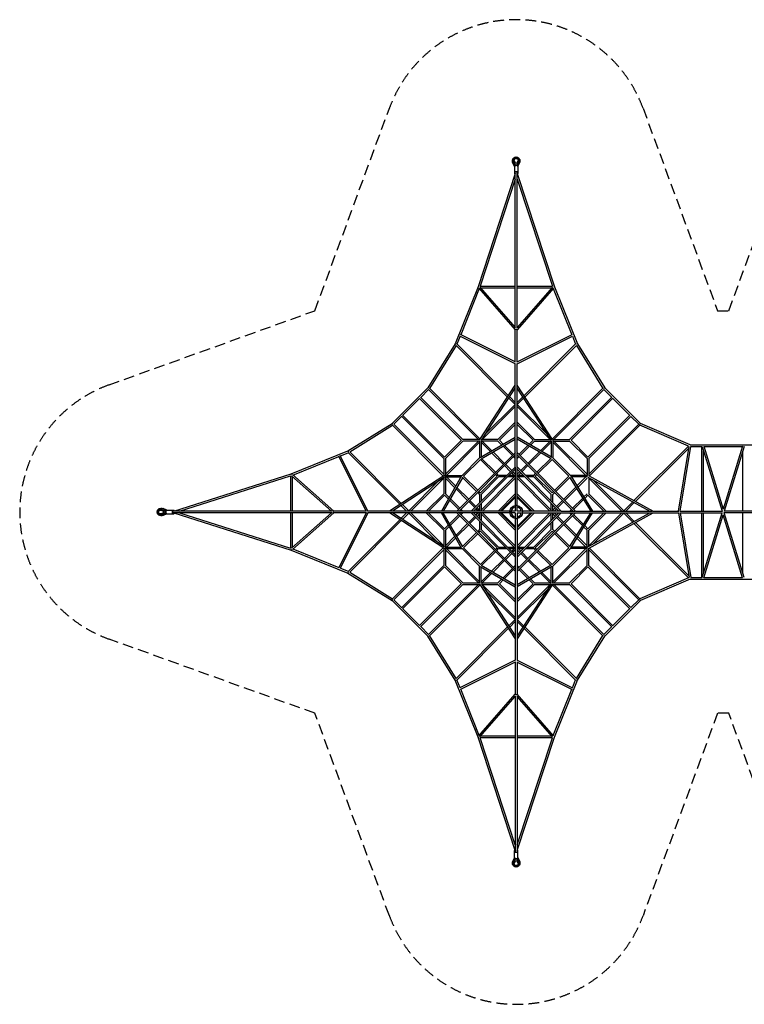
# Model space of a CAD drawing. Units: millimetres. Extents: x -8328 to 8328, y -5828 to 5828.
# Drawn here: x -8328 to 251, y -5828 to 5828 of the extents above; entities that cross this region are included whole.
import ezdxf

# ---------------------------------------------------------------- set-up
doc = ezdxf.new("R2010")
doc.units = ezdxf.units.MM
doc.header["$LTSCALE"] = 20
doc.linetypes.add('HIDDEN', pattern=[9.525, 6.35, -3.175])
doc.layers.add('2d', color=230, linetype='Continuous')
doc.layers.add('AS-Safetyzone', color=5, linetype='HIDDEN')

msp = doc.modelspace()

# ---------------------------------------------------------------- linework, layer by layer
at = {"layer": '2d'}
for p, q in [((-2467, 4097), (-2490, 4146)), ((-2470, 4091), (-2490, 4133)), ((-2484, 4167), (-2484, 4167)), ((-2481, 4155), (-2481, 4155)), ((-2458, 4105), (-2481, 4155)), ((-2454, 4126), (-2471, 4159)), ((-2470, 4092), (-2470, 4020)), ((-2442, 4105), (-2458, 4105)), ((-2458, 4105), (-2458, 4105)), ((-2446, 4126), (-2454, 4126)), ((-2450, 4101), (-2450, 4104)), ((-2429, 4159), (-2446, 4126)), ((-2419, 4155), (-2442, 4105)), ((-2442, 4105), (-2442, 4105)), ((-2433, 4097), (-2410, 4146)), ((-2430, 4091), (-2410, 4133)), ((-2430, 4092), (-2430, 4020)), ((-2419, 4155), (-2419, 4155)), ((-2416, 4167), (-2416, 4167)), ((-2461, 4007), (-2902, 2666)), ((-2470, 4079), (-2470, 4007)), ((-2461, 2180), (-2461, 4020)), ((-2440, 2180), (-2440, 4020)), ((-2439, 4007), (-1998, 2666)), ((-2430, 4020), (-2430, 4007)), ((-2461, 3941), (-2878, 2672)), ((-2440, 3941), (-2022, 2672)), ((-2902, 2666), (-3174, 1992)), ((-2888, 2644), (-3107, 2099)), ((-2892, 2648), (-2461, 2158)), ((-2879, 2672), (-2461, 2672)), ((-2879, 2662), (-2461, 2186)), ((-2871, 2653), (-2461, 2653)), ((-2008, 2648), (-2440, 2158)), ((-2440, 2672), (-2021, 2672)), ((-2021, 2662), (-2440, 2186)), ((-2440, 2653), (-2029, 2653)), ((-2012, 2644), (-1793, 2099)), ((-1998, 2666), (-1726, 1992)), ((-2461, 1776), (-3111, 2101)), ((-2461, 1773), (-2461, 2160)), ((-2440, 1773), (-2440, 2160)), ((-2440, 1776), (-1789, 2101)), ((-3174, 1992), (-3498, 1470)), ((-3153, 1989), (-2541, 1377)), ((-3115, 2082), (-3152, 1988)), ((-2461, 1755), (-3117, 2083)), ((-2440, 1755), (-1783, 2083)), ((-1747, 1989), (-2359, 1377)), ((-1785, 2082), (-1748, 1988)), ((-1726, 1992), (-1402, 1470)), ((-3162, 1971), (-3477, 1464)), ((-3162, 1971), (-2552, 1361)), ((-1738, 1971), (-2348, 1361)), ((-1738, 1971), (-1423, 1464)), ((-2461, 1501), (-2461, 1759)), ((-2440, 1501), (-2440, 1759)), ((-3920, 1048), (-3498, 1470)), ((-3920, 1048), (-3498, 1470)), ((-3581, 1357), (-3489, 1450)), ((-3489, 1463), (-3494, 1468)), ((-3489, 1450), (-2897, 858)), ((-3477, 1465), (-2876, 864)), ((-2880, 857), (-2461, 1501)), ((-2862, 849), (-2461, 1466)), ((-2461, 885), (-2461, 1495)), ((-2020, 857), (-2440, 1501)), ((-2440, 885), (-2440, 1495)), ((-2038, 849), (-2440, 1466)), ((-1423, 1465), (-2024, 864)), ((-1411, 1450), (-2003, 858)), ((-1320, 1359), (-1411, 1450)), ((-980, 1048), (-1402, 1470)), ((-3794, 1145), (-3595, 1344)), ((-3100, 849), (-3596, 1345)), ((-3082, 858), (-3583, 1359)), ((-2538, 1347), (-2463, 1273)), ((-2527, 1364), (-2461, 1297)), ((-2373, 1364), (-2440, 1297)), ((-2362, 1347), (-2437, 1273)), ((-1818, 858), (-1318, 1361)), ((-1800, 849), (-1306, 1346)), ((-1105, 1143), (-1307, 1345)), ((-2461, 1249), (-2851, 858)), ((-2463, 1273), (-2817, 920)), ((-2049, 858), (-2440, 1249)), ((-2083, 920), (-2437, 1274)), ((-3900, 1039), (-3807, 1131)), ((-3308, 632), (-3809, 1133)), ((-3299, 650), (-3795, 1146)), ((-2461, 1064), (-2666, 858)), ((-2234, 858), (-2440, 1064)), ((-1601, 650), (-1103, 1145)), ((-1592, 632), (-1091, 1130)), ((-1000, 1039), (-1091, 1130)), ((-4442, 724), (-3920, 1048)), ((-4421, 712), (-3914, 1027)), ((-3913, 1039), (-3918, 1044)), ((-3915, 1027), (-3314, 426)), ((-3900, 1039), (-3308, 447)), ((-2461, 1037), (-2649, 849)), ((-2461, 1037), (-2649, 849)), ((-2251, 849), (-2440, 1037)), ((-1000, 1039), (-1592, 447)), ((-985, 1027), (-1586, 426)), ((-410, 781), (-985, 1027)), ((-390, 795), (-980, 1048)), ((-3098, 850), (-3300, 648)), ((-3082, 839), (-3289, 632)), ((-3289, 447), (-2897, 839)), ((-3276, 434), (-2884, 826)), ((-2879, 858), (-3084, 858)), ((-2884, 839), (-3083, 839)), ((-2884, 845), (-2884, 640)), ((-2877, 646), (-2461, 885)), ((-2865, 845), (-2865, 653)), ((-2665, 839), (-2865, 839)), ((-2755, 716), (-2865, 826)), ((-2755, 716), (-2865, 826)), ((-2864, 631), (-2461, 863)), ((-2665, 858), (-2857, 858)), ((-2738, 726), (-2851, 839)), ((-2620, 793), (-2666, 839)), ((-2603, 803), (-2649, 849)), ((-2461, 703), (-2461, 879)), ((-2440, 703), (-2440, 879)), ((-2023, 646), (-2440, 885)), ((-2036, 631), (-2440, 863)), ((-2297, 803), (-2251, 849)), ((-2280, 793), (-2234, 839)), ((-2235, 858), (-2043, 858)), ((-2235, 839), (-2035, 839)), ((-2162, 726), (-2049, 839)), ((-2145, 716), (-2035, 826)), ((-2035, 845), (-2035, 653)), ((-2021, 858), (-1816, 858)), ((-2016, 845), (-2016, 640)), ((-2016, 839), (-1817, 839)), ((-1624, 434), (-2016, 826)), ((-1611, 447), (-2003, 839)), ((-1818, 839), (-1611, 632)), ((-1801, 850), (-1600, 649)), ((-1801, 850), (-1600, 649)), ((-5116, 452), (-4442, 724)), ((-4532, 665), (-4438, 702)), ((-4439, 703), (-3827, 91)), ((-4421, 712), (-3811, 102)), ((-2460, 703), (-3153, 10)), ((-2601, 562), (-2741, 702)), ((-2588, 576), (-2724, 712)), ((-2495, 668), (-2606, 779)), ((-2482, 682), (-2589, 789)), ((-1747, 10), (-2440, 703)), ((-2418, 682), (-2311, 789)), ((-2405, 668), (-2294, 779)), ((-2312, 576), (-2176, 712)), ((-2299, 562), (-2159, 702)), ((-409, 781), (-1056, 135)), ((-406, 757), (-1038, 125)), ((-528, 10), (-403, 775)), ((-509, 10), (-384, 777)), ((-390, 795), (390, 795)), ((-384, 774), (-252, 774)), ((-252, 10), (-252, 774)), ((-249, 775), (-13, 10)), ((-233, 10), (-233, 722)), ((-230, 779), (0, 32)), ((-229, 774), (229, 774)), ((230, 779), (0, 32)), ((249, 775), (13, 10)), ((233, 10), (233, 722)), ((-5094, 438), (-4549, 657)), ((-4226, 10), (-4551, 661)), ((-4205, 10), (-4533, 667)), ((-3308, 634), (-3308, 429)), ((-3289, 633), (-3289, 434)), ((-2461, 676), (-3126, 10)), ((-2883, 641), (-3091, 433)), ((-2874, 623), (-3073, 424)), ((-2707, 456), (-2874, 623)), ((-2694, 470), (-2859, 634)), ((-2461, 633), (-2482, 655)), ((-2461, 660), (-2468, 668)), ((-2461, 533), (-2461, 695)), ((-2440, 533), (-2440, 695)), ((-1774, 10), (-2440, 676)), ((-2440, 660), (-2432, 668)), ((-2440, 633), (-2418, 655)), ((-2206, 470), (-2041, 634)), ((-2193, 456), (-2026, 623)), ((-2026, 623), (-1827, 424)), ((-2017, 641), (-1809, 433)), ((-1611, 633), (-1611, 434)), ((-1592, 634), (-1592, 430)), ((-2983, 10), (-2460, 533)), ((-2956, 10), (-2461, 506)), ((-2516, 477), (-2588, 549)), ((-2516, 477), (-2588, 549)), ((-2503, 491), (-2574, 562)), ((-2461, 448), (-2489, 477)), ((-2461, 525), (-2461, 10)), ((-2440, 533), (-1917, 10)), ((-2440, 533), (-1917, 10)), ((-2440, 10), (-2440, 525)), ((-2440, 506), (-1944, 10)), ((-2440, 448), (-2411, 477)), ((-2397, 491), (-2326, 562)), ((-2384, 477), (-2312, 549)), ((-6504, 11), (-5116, 452)), ((-6436, 10), (-5122, 428)), ((-5122, 429), (-5122, 10)), ((-5112, 429), (-4636, 10)), ((-5103, 421), (-5103, 10)), ((-5098, 442), (-4608, 10)), ((-3307, 430), (-3951, 10)), ((-3299, 412), (-3916, 10)), ((-3370, 367), (-3723, 13)), ((-3308, 401), (-3699, 10)), ((-3096, 427), (-3335, 10)), ((-3081, 414), (-3313, 10)), ((-3308, 407), (-3308, 215)), ((-3295, 434), (-3090, 434)), ((-3295, 415), (-3103, 415)), ((-3289, 415), (-3289, 215)), ((-3176, 288), (-3289, 401)), ((-3166, 305), (-3276, 415)), ((-3084, 409), (-2920, 244)), ((-3073, 424), (-2906, 257)), ((-3073, 424), (-2906, 257)), ((-2676, 424), (-2874, 226)), ((-2473, 415), (-2865, 23)), ((-2658, 415), (-2865, 208)), ((-2461, 400), (-2850, 10)), ((-2676, 424), (-2694, 443)), ((-2658, 434), (-2680, 456)), ((-2560, 434), (-2659, 434)), ((-2579, 415), (-2659, 415)), ((-2461, 415), (-2552, 415)), ((-2461, 434), (-2533, 434)), ((-2473, 434), (-2503, 464)), ((-2367, 434), (-2440, 434)), ((-2348, 415), (-2440, 415)), ((-2050, 10), (-2440, 400)), ((-2427, 434), (-2397, 464)), ((-2035, 23), (-2427, 415)), ((-2241, 434), (-2340, 434)), ((-2241, 415), (-2321, 415)), ((-2242, 434), (-2220, 456)), ((-2035, 208), (-2242, 415)), ((-2224, 424), (-2206, 443)), ((-2026, 226), (-2224, 424)), ((-1827, 424), (-1994, 257)), ((-1815, 409), (-1980, 244)), ((-1818, 414), (-1568, 10)), ((-1605, 434), (-1810, 434)), ((-1804, 427), (-1545, 10)), ((-1605, 415), (-1797, 415)), ((-1624, 415), (-1731, 309)), ((-1611, 401), (-1720, 292)), ((-1601, 413), (-869, 10)), ((-1594, 431), (-829, 10)), ((-1592, 408), (-1592, 215)), ((-1201, 10), (-1592, 401)), ((-1177, 13), (-1548, 384)), ((-3026, 138), (-3162, 274)), ((-3012, 151), (-3152, 291)), ((-2893, 244), (-2874, 226)), ((-2007, 244), (-2026, 226)), ((-1744, 295), (-1888, 151)), ((-1734, 278), (-1874, 138)), ((-3308, 216), (-3514, 10)), ((-3299, 199), (-3487, 10)), ((-3299, 199), (-3487, 10)), ((-3299, 199), (-3253, 153)), ((-3289, 216), (-3243, 170)), ((-3239, 139), (-3132, 32)), ((-3229, 156), (-3118, 45)), ((-2941, 53), (-3012, 124)), ((-2941, 53), (-3012, 124)), ((-2927, 66), (-2999, 138)), ((-2906, 230), (-2884, 208)), ((-2884, 209), (-2884, 110)), ((-2865, 209), (-2865, 129)), ((-2461, 215), (-2665, 10)), ((-2461, 188), (-2638, 10)), ((-2623, 10), (-2461, 173)), ((-2235, 10), (-2440, 215)), ((-2262, 10), (-2440, 188)), ((-2440, 173), (-2277, 10)), ((-2035, 129), (-2035, 209)), ((-1994, 230), (-2016, 208)), ((-2016, 110), (-2016, 209)), ((-1901, 138), (-1973, 66)), ((-1888, 124), (-1959, 53)), ((-1663, 164), (-1782, 45)), ((-1653, 147), (-1768, 32)), ((-1611, 216), (-1649, 178)), ((-1601, 199), (-1639, 161)), ((-1601, 199), (-1639, 161)), ((-1413, 10), (-1601, 199)), ((-1386, 10), (-1592, 216)), ((-1070, 121), (-1177, 13)), ((-6664, 34), (-6664, 34)), ((-6655, 21), (-6623, 4)), ((-6652, 31), (-6652, 31)), ((-6652, 31), (-6602, 8)), ((-6593, 17), (-6643, 40)), ((-6587, 20), (-6630, 40)), ((-6623, 4), (-6623, -4)), ((-6601, 8), (-6602, 8)), ((-6602, 8), (-6602, -8)), ((-6597, 0), (-6601, 0)), ((-6589, 20), (-6516, 20)), ((-6516, 20), (-6503, 20)), ((-4630, 10), (-6516, 10)), ((-4223, 10), (-4610, 10)), ((-3951, 10), (-4209, 10)), ((-3335, 10), (-3945, 10)), ((-3814, 77), (-3747, 10)), ((-3797, 88), (-3723, 13)), ((-3797, 88), (-3723, 13)), ((-3153, 10), (-3329, 10)), ((-2983, 10), (-3145, 10)), ((-3118, 18), (-3110, 10)), ((-3105, 32), (-3083, 10)), ((-2461, 10), (-2975, 10)), ((-2898, 10), (-2927, 39)), ((-2884, 23), (-2914, 53)), ((-2884, 83), (-2884, 10)), ((-2865, 102), (-2865, 10)), ((-1925, 10), (-2440, 10)), ((-2035, 10), (-2035, 102)), ((-2016, 10), (-2016, 83)), ((-1986, 53), (-2016, 23)), ((-1973, 39), (-2002, 10)), ((-1917, 10), (-1755, 10)), ((-1795, 32), (-1817, 10)), ((-1782, 18), (-1790, 10)), ((-1747, 10), (-1551, 10)), ((-1546, 10), (-835, 10)), ((-1052, 111), (-1153, 10)), ((-830, 10), (-524, 10)), ((-513, 10), (-7, 10)), ((513, 10), (7, 10)), ((-6664, -34), (-6664, -34)), ((-6623, -4), (-6655, -21)), ((-6602, -8), (-6652, -31)), ((-6652, -31), (-6652, -31)), ((-6593, -17), (-6643, -40)), ((-6587, -20), (-6630, -40)), ((-6601, -8), (-6602, -8)), ((-6589, -20), (-6516, -20)), ((-6576, -20), (-6503, -20)), ((-4630, -11), (-6516, -11)), ((-6504, -11), (-5116, -452)), ((-6436, -11), (-5122, -428)), ((-5122, -11), (-5122, -429)), ((-5112, -429), (-4636, -11)), ((-5103, -11), (-5103, -421)), ((-5098, -442), (-4608, -11)), ((-4223, -11), (-4610, -11)), ((-4226, -11), (-4551, -661)), ((-4205, -11), (-4533, -667)), ((-4439, -703), (-3827, -91)), ((-4421, -712), (-3811, -102)), ((-3951, -11), (-4209, -11)), ((-3307, -430), (-3951, -11)), ((-3335, -11), (-3945, -11)), ((-3299, -412), (-3916, -11)), ((-3814, -77), (-3747, -11)), ((-3797, -88), (-3723, -13)), ((-3723, -13), (-3370, -367)), ((-3699, -11), (-3308, -401)), ((-3514, -11), (-3308, -216)), ((-3487, -11), (-3299, -199)), ((-3096, -427), (-3335, -11)), ((-3153, -11), (-3329, -11)), ((-3081, -414), (-3313, -11)), ((-3132, -32), (-3239, -139)), ((-3118, -45), (-3229, -156)), ((-3153, -10), (-2460, -703)), ((-2983, -11), (-3145, -11)), ((-3126, -11), (-2461, -676)), ((-3110, -11), (-3118, -18)), ((-3083, -11), (-3105, -32)), ((-3083, -11), (-3105, -32)), ((-2941, -53), (-3012, -124)), ((-2927, -66), (-2999, -138)), ((-2460, -533), (-2983, -10)), ((-2461, -11), (-2975, -11)), ((-2461, -506), (-2956, -11)), ((-2898, -11), (-2927, -39)), ((-2884, -23), (-2914, -53)), ((-2884, -23), (-2914, -53)), ((-2884, -11), (-2884, -83)), ((-2884, -110), (-2884, -209)), ((-2865, -11), (-2865, -102)), ((-2865, -23), (-2473, -415)), ((-2850, -11), (-2461, -400)), ((-2850, -11), (-2461, -400)), ((-2665, -11), (-2461, -215)), ((-2638, -11), (-2461, -188)), ((-2461, -173), (-2623, -11)), ((-2461, -11), (-2461, -525)), ((-2440, -703), (-1747, -10)), ((-1917, -10), (-2440, -533)), ((-2440, -676), (-1774, -11)), ((-1944, -11), (-2440, -506)), ((-2440, -400), (-2050, -11)), ((-2440, -188), (-2262, -11)), ((-2440, -215), (-2235, -11)), ((-2440, -11), (-1925, -11)), ((-2440, -11), (-2440, -525)), ((-2277, -11), (-2440, -173)), ((-2427, -415), (-2035, -23)), ((-2035, -102), (-2035, -11)), ((-2016, -83), (-2016, -11)), ((-2016, -23), (-1986, -53)), ((-2016, -209), (-2016, -110)), ((-2002, -11), (-1973, -39)), ((-1973, -66), (-1901, -138)), ((-1959, -53), (-1888, -124)), ((-1917, -11), (-1755, -11)), ((-1818, -414), (-1568, -11)), ((-1795, -32), (-1817, -11)), ((-1804, -427), (-1545, -11)), ((-1782, -18), (-1790, -11)), ((-1663, -164), (-1782, -45)), ((-1653, -147), (-1768, -32)), ((-1747, -11), (-1551, -11)), ((-1601, -413), (-869, -11)), ((-1601, -199), (-1413, -11)), ((-1594, -431), (-829, -11)), ((-1592, -401), (-1201, -11)), ((-1592, -216), (-1386, -11)), ((-1548, -384), (-1177, -13)), ((-1546, -11), (-835, -11)), ((-1070, -121), (-1177, -13)), ((-1052, -111), (-1153, -11)), ((-830, -11), (-524, -11)), ((-528, -11), (-403, -775)), ((-513, -11), (-7, -11)), ((-509, -11), (-384, -777)), ((-252, -774), (-252, -11)), ((-249, -775), (-13, -11)), ((-233, -722), (-233, -11)), ((-230, -779), (0, -32)), ((230, -779), (0, -32)), ((513, -11), (7, -11)), ((249, -775), (13, -11)), ((233, -722), (233, -11)), ((-3308, -215), (-3308, -407)), ((-3253, -153), (-3299, -199)), ((-3243, -170), (-3289, -216)), ((-3289, -215), (-3289, -415)), ((-3026, -138), (-3162, -274)), ((-3012, -151), (-3152, -291)), ((-2884, -208), (-2906, -230)), ((-2874, -226), (-2893, -244)), ((-2874, -226), (-2676, -424)), ((-2865, -129), (-2865, -209)), ((-2865, -208), (-2658, -415)), ((-2242, -415), (-2035, -208)), ((-2224, -424), (-2026, -226)), ((-2035, -209), (-2035, -129)), ((-2007, -244), (-2026, -226)), ((-1994, -230), (-2016, -208)), ((-1888, -151), (-1744, -295)), ((-1874, -138), (-1734, -278)), ((-1611, -216), (-1649, -178)), ((-1611, -216), (-1649, -178)), ((-1601, -199), (-1639, -161)), ((-1611, -415), (-1611, -215)), ((-1592, -408), (-1592, -215)), ((-409, -781), (-1056, -135)), ((-406, -757), (-1038, -125)), ((-3176, -288), (-3289, -401)), ((-3166, -305), (-3276, -415)), ((-2920, -244), (-3084, -409)), ((-2906, -257), (-3073, -424)), ((-1827, -424), (-1994, -257)), ((-1815, -409), (-1980, -244)), ((-1731, -309), (-1624, -415)), ((-1720, -292), (-1611, -401)), ((-5116, -452), (-4442, -724)), ((-5094, -438), (-4549, -657)), ((-3915, -1027), (-3314, -426)), ((-3900, -1039), (-3308, -447)), ((-3308, -429), (-3308, -634)), ((-3295, -415), (-3103, -415)), ((-3295, -434), (-3090, -434)), ((-3289, -434), (-3289, -633)), ((-2897, -839), (-3289, -447)), ((-2884, -826), (-3276, -434)), ((-3091, -433), (-2883, -641)), ((-3073, -424), (-2874, -623)), ((-2874, -623), (-2707, -456)), ((-2694, -443), (-2676, -424)), ((-2680, -456), (-2658, -434)), ((-2659, -415), (-2579, -415)), ((-2659, -434), (-2560, -434)), ((-2552, -415), (-2461, -415)), ((-2533, -434), (-2461, -434)), ((-2473, -434), (-2503, -464)), ((-2461, -448), (-2489, -477)), ((-2461, -448), (-2489, -477)), ((-2440, -415), (-2348, -415)), ((-2440, -434), (-2367, -434)), ((-2440, -448), (-2411, -477)), ((-2427, -434), (-2397, -464)), ((-2427, -434), (-2397, -464)), ((-2340, -434), (-2241, -434)), ((-2321, -415), (-2241, -415)), ((-2242, -434), (-2220, -456)), ((-2224, -424), (-2206, -443)), ((-2193, -456), (-2026, -623)), ((-2026, -623), (-1827, -424)), ((-2017, -641), (-1809, -433)), ((-1624, -434), (-2016, -826)), ((-1611, -447), (-2003, -839)), ((-1605, -434), (-1810, -434)), ((-1605, -415), (-1797, -415)), ((-1611, -633), (-1611, -434)), ((-1592, -634), (-1592, -430)), ((-1000, -1039), (-1592, -447)), ((-985, -1027), (-1586, -426)), ((-2859, -634), (-2694, -470)), ((-2601, -562), (-2741, -702)), ((-2588, -576), (-2724, -712)), ((-2516, -477), (-2588, -549)), ((-2503, -491), (-2574, -562)), ((-2461, -533), (-2461, -695)), ((-2440, -533), (-2440, -695)), ((-2397, -491), (-2326, -562)), ((-2384, -477), (-2312, -549)), ((-2312, -576), (-2176, -712)), ((-2299, -562), (-2159, -702)), ((-2206, -470), (-2041, -634)), ((-4532, -665), (-4438, -702)), ((-3308, -632), (-3809, -1133)), ((-3299, -650), (-3795, -1146)), ((-3300, -648), (-3098, -850)), ((-3289, -632), (-3082, -839)), ((-2884, -845), (-2884, -640)), ((-2877, -646), (-2461, -885)), ((-2865, -845), (-2865, -653)), ((-2864, -631), (-2461, -863)), ((-2606, -779), (-2495, -668)), ((-2606, -779), (-2495, -668)), ((-2589, -789), (-2482, -682)), ((-2482, -655), (-2461, -633)), ((-2468, -668), (-2461, -660)), ((-2036, -631), (-2440, -863)), ((-2440, -633), (-2418, -655)), ((-2023, -646), (-2440, -885)), ((-2440, -660), (-2432, -668)), ((-2418, -682), (-2311, -789)), ((-2405, -668), (-2294, -779)), ((-2035, -845), (-2035, -653)), ((-2016, -845), (-2016, -640)), ((-1818, -839), (-1611, -632)), ((-1801, -850), (-1600, -649)), ((-1601, -650), (-1103, -1145)), ((-1592, -632), (-1091, -1130)), ((-4442, -724), (-3920, -1048)), ((-4421, -712), (-3914, -1027)), ((-2755, -716), (-2865, -826)), ((-2738, -726), (-2851, -839)), ((-2738, -726), (-2851, -839)), ((-2666, -839), (-2620, -793)), ((-2666, -839), (-2620, -793)), ((-2649, -849), (-2603, -803)), ((-2461, -703), (-2461, -879)), ((-2440, -703), (-2440, -879)), ((-2297, -803), (-2251, -849)), ((-2280, -793), (-2234, -839)), ((-2162, -726), (-2049, -839)), ((-2145, -716), (-2035, -826)), ((-410, -781), (-985, -1027)), ((-390, -795), (-980, -1048)), ((-390, -795), (390, -795)), ((-384, -774), (-252, -774)), ((-229, -774), (229, -774)), ((-3100, -849), (-3596, -1345)), ((-3082, -858), (-3583, -1359)), ((-3489, -1450), (-2897, -858)), ((-3477, -1465), (-2876, -864)), ((-3084, -858), (-2879, -858)), ((-3083, -839), (-2884, -839)), ((-2880, -857), (-2461, -1501)), ((-2865, -839), (-2665, -839)), ((-2862, -849), (-2461, -1466)), ((-2857, -858), (-2665, -858)), ((-2851, -858), (-2461, -1249)), ((-2817, -920), (-2463, -1273)), ((-2666, -858), (-2461, -1064)), ((-2649, -849), (-2461, -1037)), ((-2461, -885), (-2461, -1495)), ((-2038, -849), (-2440, -1466)), ((-2440, -1037), (-2251, -849)), ((-2020, -857), (-2440, -1501)), ((-2440, -1249), (-2049, -858)), ((-2440, -1064), (-2234, -858)), ((-2440, -885), (-2440, -1495)), ((-2437, -1274), (-2083, -920)), ((-2235, -839), (-2035, -839)), ((-2235, -858), (-2043, -858)), ((-1423, -1465), (-2024, -864)), ((-2021, -858), (-1816, -858)), ((-2016, -839), (-1817, -839)), ((-1411, -1450), (-2003, -858)), ((-1818, -858), (-1318, -1361)), ((-1800, -849), (-1306, -1346)), ((-3920, -1048), (-3498, -1470)), ((-3918, -1044), (-3913, -1039)), ((-3900, -1039), (-3807, -1131)), ((-980, -1048), (-1402, -1470)), ((-980, -1048), (-1402, -1470)), ((-1000, -1039), (-1091, -1130)), ((-3794, -1145), (-3595, -1344)), ((-1105, -1143), (-1307, -1345)), ((-2538, -1347), (-2463, -1273)), ((-2362, -1347), (-2437, -1273)), ((-3581, -1357), (-3489, -1450)), ((-3162, -1971), (-2552, -1361)), ((-3153, -1989), (-2541, -1377)), ((-2527, -1364), (-2461, -1297)), ((-2373, -1364), (-2440, -1297)), ((-1747, -1989), (-2359, -1377)), ((-1738, -1971), (-2348, -1361)), ((-1320, -1359), (-1411, -1450)), ((-3174, -1992), (-3498, -1470)), ((-3494, -1468), (-3489, -1463)), ((-3162, -1971), (-3477, -1464)), ((-2461, -1501), (-2461, -1759)), ((-2440, -1501), (-2440, -1759)), ((-1738, -1971), (-1423, -1464)), ((-1726, -1992), (-1402, -1470)), ((-2461, -1755), (-3117, -2083)), ((-2461, -1776), (-3111, -2101)), ((-2461, -1773), (-2461, -2160)), ((-2440, -1755), (-1783, -2083)), ((-2440, -1773), (-2440, -2160)), ((-2440, -1776), (-1789, -2101)), ((-2902, -2666), (-3174, -1992)), ((-3115, -2082), (-3152, -1988)), ((-1998, -2666), (-1726, -1992)), ((-1785, -2082), (-1748, -1988)), ((-2888, -2644), (-3107, -2099)), ((-2892, -2648), (-2461, -2158)), ((-2879, -2662), (-2461, -2186)), ((-2461, -2180), (-2461, -4020)), ((-2008, -2648), (-2440, -2158)), ((-2440, -2180), (-2440, -4020)), ((-2021, -2662), (-2440, -2186)), ((-2012, -2644), (-1793, -2099)), ((-2461, -4007), (-2902, -2666)), ((-2461, -2672), (-2879, -2672)), ((-2461, -3941), (-2878, -2672)), ((-2461, -2653), (-2871, -2653)), ((-2029, -2653), (-2440, -2653)), ((-2021, -2672), (-2440, -2672)), ((-2440, -3941), (-2022, -2672)), ((-2439, -4007), (-1998, -2666)), ((-2470, -4020), (-2470, -4007)), ((-2470, -4092), (-2470, -4020)), ((-2430, -4079), (-2430, -4007)), ((-2430, -4092), (-2430, -4020)), ((-2470, -4091), (-2490, -4133)), ((-2467, -4097), (-2490, -4146)), ((-2484, -4167), (-2484, -4167)), ((-2481, -4155), (-2458, -4105)), ((-2481, -4155), (-2481, -4155)), ((-2471, -4159), (-2454, -4126)), ((-2458, -4105), (-2458, -4105)), ((-2458, -4105), (-2442, -4105)), ((-2454, -4126), (-2446, -4126)), ((-2450, -4101), (-2450, -4104)), ((-2446, -4126), (-2429, -4159)), ((-2442, -4105), (-2442, -4105)), ((-2442, -4105), (-2419, -4155)), ((-2433, -4097), (-2410, -4146)), ((-2430, -4091), (-2410, -4133)), ((-2419, -4155), (-2419, -4155)), ((-2416, -4167), (-2416, -4167))]:
    msp.add_line(p, q, dxfattribs=at)
msp.add_circle((-2518, 0), 10.5, dxfattribs=at)
at = {"layer": '2d', "extrusion": (0, 0, -1)}
for radius, start, end in [(77, 7.8375, 82.1625), (16.2, 40.2658, 49.7342), (16.2, 130.2658, 139.7342), (77, 97.8375, 172.1625), (77, 277.8375, 352.1625), (16.2, 310.2658, 319.7342), (16.2, 220.2658, 229.7342), (77, 187.8375, 262.1625)]:
    msp.add_arc((2450, 0), radius, start, end, dxfattribs=at)
at = {"layer": '2d'}
for centre, radius, start, end in [((-2450, 0), 60, 100.0787, 169.9213), ((-2450, 68), 10.5, 0, 180), ((-2450, 0), 60, 10.0787, 79.9213), ((-2382, 0), 10.5, 270, 90), ((-2450, 0), 60, 190.0787, 259.9213), ((-2450, -68), 10.5, 180, 0), ((-2450, 0), 60, 280.0787, 349.9213)]:
    msp.add_arc(centre, radius, start, end, dxfattribs=at)
at = {"layer": '2d', "extrusion": (0, 0, -1)}
for centre, major_axis, ratio, start_param, end_param in [((-2450, 4167), (-34, 0), 0.899684, -0.407971, 3.549558), ((-2450, 4163), (-43.5, 0), 0.899684, -0.406688, 0), ((-2450, 4149), (-43.5, 0), 0.899684, -0.406688, 0), ((-2450, 4167), (-23.1, 0), 0.899684, -0.43165, 3.573237), ((-2450, 4166), (-23.1, 0), 0.899684, 0.032849, 3.108744), ((-2450, 2160), (-10.5, 0), 0.529999, 0.010729, 3.130863), ((-2450, 2160), (-10.5, 0), 0.555736, 0.011472, 3.130121), ((-1411, 1464), (7.42, 7.42), 0.180328, 4.578305, 4.986353), ((-986, 1039), (7.42, 7.42), 0.180328, 4.515765, 4.914509), ((-986, 1039), (4.14, 9.65), 0.09245, 4.542145, 4.967133), ((-6664, 0), (0, 34), 0.903024, 2.733622, 6.69115), ((-6664, 0), (0, 23.1), 0.903024, 2.709943, 6.714829), ((-6663, 0), (0, 23.1), 0.903024, 3.173799, 6.250979), ((-4610, 0), (0, 10.5), 0.529999, 3.152322, 6.272456), ((-4610, 0), (0, 10.5), 0.548644, 3.152847, 6.271931), ((-6659, 0), (0, 43.5), 0.903024, 2.734905, 3.141593), ((-6646, 0), (0, 43.5), 0.903024, 2.734905, 3.141593), ((-986, -1039), (-7.42, 7.42), 0.180328, 4.510269, 4.909013), ((-986, -1039), (-4.14, 9.65), 0.09245, 4.457645, 4.882633), ((-1411, -1464), (-7.42, 7.42), 0.180328, 4.438425, 4.846473), ((-2450, -2160), (10.5, 0), 0.529999, 0.010729, 3.130863), ((-2450, -2160), (-10.5, 0), 0.555736, 3.153065, 6.271713), ((-2450, -4167), (-34, 0), 0.899684, 2.733622, 6.69115), ((-2450, -4167), (-23.1, 0), 0.899684, 2.709943, 6.714829), ((-2450, -4166), (-23.1, 0), 0.899684, 3.174442, 6.250336), ((-2450, -4149), (-43.5, 0), 0.899684, 2.734905, 3.141593), ((-2450, -4163), (-43.5, 0), 0.899684, 2.734905, 3.141593)]:
    msp.add_ellipse(centre, major_axis=major_axis, ratio=ratio, start_param=start_param, end_param=end_param, dxfattribs=at)
at = {"layer": '2d'}
for centre, major_axis, ratio, start_param, end_param in [((-2480, 4151), (9.49, 4.49), 0.401719, 1.478557, 2.953945), ((-2480, 4151), (9.49, 4.49), 0.401719, 2.953945, 3.138981), ((-2480, 4138), (9.49, 4.49), 0.401719, 2.062397, 2.953945), ((-2480, 4138), (9.49, 4.49), 0.401719, 2.953945, 3.138981), ((-2450, 4092), (20, 0), 0.436543, 0, 3.141593), ((-2420, 4151), (-9.49, 4.49), 0.40172, 3.144205, 4.804626), ((-2420, 4138), (-9.49, 4.49), 0.40172, 3.144205, 4.220781), ((-2450, 4020), (20, 0), 0.436543, -1.018081, 4.159674), ((-2450, 4079), (20, 0), 0.436543, 3.139528, 3.141593), ((-2450, 4007), (20, 0), 0.436543, 2.123509, 3.991087), ((-2450, 4007), (20, 0), 0.436543, -0.849494, 1.018079), ((-2892, 2662), (-9.74, 3.93), 0.22737, -1.212425, -0.536014), ((-2892, 2662), (-9.98, 3.28), 0.327359, -1.284519, -0.554288), ((-2008, 2662), (9.98, 3.28), 0.327359, 0.554288, 1.284519), ((-2008, 2662), (9.74, 3.93), 0.22737, 0.536014, 1.212425), ((-3164, 1987), (-9.74, 3.93), 0.22737, 4.448533, 5.078206), ((-3164, 1987), (-8.92, 5.54), 0.16021, 4.525882, 5.111843), ((-3164, 1987), (6.72, 6.72), 0.296533, 1.455133, 1.462749), ((-1736, 1987), (9.74, 3.93), 0.22737, 1.646805, 1.834652), ((-1736, 1987), (8.92, 5.54), 0.236551, 1.60659, 1.781331), ((-3489, 1464), (-8.92, 5.54), 0.16021, 4.56804, 5.314076), ((-3489, 1464), (6.72, 6.72), 0.335679, 1.492287, 1.570796), ((-1411, 1464), (8.92, 5.54), 0.236551, 1.344854, 1.770952), ((-3914, 1039), (-5.54, 8.92), 0.16021, 0.96911, 1.715145), ((-3914, 1039), (6.72, 6.72), 0.335679, 1.570796, 1.649306), ((-4437, 714), (-3.93, 9.74), 0.22737, 1.204979, 1.834652), ((-4437, 714), (-5.54, 8.92), 0.16021, 1.171342, 1.757303), ((-4437, 714), (6.72, 6.72), 0.296533, 1.678844, 1.68646), ((-5112, 442), (-3.2, 10), 0.322935, 0.64203, 1.282089), ((-5112, 442), (-3.93, 9.74), 0.22737, 0.621163, 1.212425), ((-6647, 30), (4.47, 9.5), 0.395322, 0.002564, 1.659445), ((-6635, 30), (4.47, 9.5), 0.395322, 0.002564, 1.067805), ((-6589, 0), (0, 20), 0.42959, 0, 3.141593), ((-6516, 0), (0, 20), 0.42959, -1.018081, 4.159674), ((-6503, 0), (0, 20), 0.42959, -0.857825, 1.018079), ((-6647, -30), (-4.47, 9.5), 0.395321, 1.482145, 2.957534), ((-6647, -30), (-4.47, 9.5), 0.395321, 2.957534, 3.139028), ((-6635, -30), (-4.47, 9.5), 0.395321, 2.073779, 2.957534), ((-6635, -30), (-4.47, 9.5), 0.395321, 2.957534, 3.139028), ((-6576, 0), (0, 20), 0.42959, 3.139523, 3.141593), ((-6503, 0), (0, 20), 0.42959, 2.123509, 3.999418), ((-5112, -442), (3.2, 10), 0.322935, 1.859504, 2.499562), ((-5112, -442), (3.93, 9.74), 0.22737, 1.929168, 2.520429), ((-4437, -714), (3.93, 9.74), 0.22737, 1.306941, 1.936614), ((-4437, -714), (5.54, 8.92), 0.16021, 1.38429, 1.970251), ((-4437, -714), (-6.72, 6.72), 0.296533, 1.455133, 1.462749), ((-3914, -1039), (5.54, 8.92), 0.16021, 1.426448, 2.172483), ((-3914, -1039), (-6.72, 6.72), 0.335679, 1.492287, 1.570796), ((-3489, -1464), (8.92, 5.54), 0.16021, 4.110702, 4.856738), ((-3489, -1464), (-6.72, 6.72), 0.335679, 1.570796, 1.649306), ((-1411, -1464), (-8.92, 5.54), 0.236551, 1.37064, 1.796739), ((-3164, -1987), (8.92, 5.54), 0.16021, 4.312935, 4.898896), ((-3164, -1987), (9.74, 3.93), 0.22737, 4.346572, 4.976244), ((-3164, -1987), (-6.72, 6.72), 0.296533, 1.678844, 1.68646), ((-1736, -1987), (-9.74, 3.93), 0.22737, 1.306941, 1.494788), ((-1736, -1987), (-8.92, 5.54), 0.236551, 1.360262, 1.535002), ((-2892, -2662), (9.74, 3.93), 0.22737, 3.677607, 4.354017), ((-2892, -2662), (9.98, 3.28), 0.327359, 3.695881, 4.426111), ((-2008, -2662), (-9.98, 3.28), 0.327359, 1.857074, 2.587304), ((-2008, -2662), (-9.74, 3.93), 0.22737, 1.929168, 2.605578), ((-2450, -4020), (20, 0), 0.436543, 2.123511, 7.301267), ((-2450, -4007), (20, 0), 0.436543, 2.292098, 4.159671), ((-2450, -4007), (20, 0), 0.436543, -1.018084, 0.849494), ((-2450, -4079), (20, 0), 0.436543, -0.002064, 0), ((-2480, -4138), (-9.49, 4.49), 0.40172, 0.002612, 1.079188), ((-2480, -4151), (-9.49, 4.49), 0.40172, 0.002612, 1.663033), ((-2450, -4092), (20, 0), 0.436543, 3.141593, 6.283185), ((-2420, -4151), (9.49, 4.49), 0.401719, 4.620149, 6.095538), ((-2420, -4138), (9.49, 4.49), 0.401719, -1.079196, -0.187648), ((-2420, -4138), (9.49, 4.49), 0.401719, -0.187648, -0.002612), ((-2420, -4151), (9.49, 4.49), 0.401719, -0.187648, -0.002612)]:
    msp.add_ellipse(centre, major_axis=major_axis, ratio=ratio, start_param=start_param, end_param=end_param, dxfattribs=at)
for points, knots in [([(-2490, 4146), (-2492, 4150), (-2493, 4154), (-2493, 4160), (-2494, 4161), (-2494, 4166), (-2493, 4170), (-2490, 4178), (-2488, 4182), (-2483, 4189), (-2480, 4192), (-2473, 4197), (-2469, 4199), (-2460, 4202), (-2455, 4203), (-2450, 4203)], [0.001031, 0.001031, 0.001031, 0.001031, 1.371969, 1.371969, 1.77142, 1.77142, 2.981149, 2.981149, 4.317544, 4.317544, 5.667466, 5.667466, 7.04344, 7.04344, 8.511573, 8.511573, 8.511573, 8.511573]), ([(-2450, 4198), (-2450, 4199), (-2450, 4199), (-2450, 4201), (-2450, 4202), (-2450, 4202), (-2450, 4203), (-2450, 4203)], [108.821916, 108.821916, 108.821916, 108.821916, 111.290606, 111.290606, 115.392422, 115.392422, 119.321862, 119.321862, 119.321862, 119.321862]), ([(-2450, 4203), (-2445, 4203), (-2440, 4202), (-2431, 4199), (-2427, 4197), (-2420, 4192), (-2416, 4189), (-2411, 4181), (-2409, 4177), (-2407, 4169), (-2406, 4165), (-2407, 4156), (-2408, 4152), (-2410, 4148), (-2410, 4147), (-2410, 4146)], [0, 0, 0, 0, 1.431557, 1.431557, 2.83595, 2.83595, 4.231874, 4.231874, 5.607197, 5.607197, 6.955883, 6.955883, 8.287095, 8.287095, 8.508552, 8.508552, 8.508552, 8.508552]), ([(-2490, 4133), (-2492, 4137), (-2493, 4141), (-2493, 4147), (-2494, 4148), (-2494, 4152), (-2493, 4154), (-2493, 4156)], [0.001031, 0.001031, 0.001031, 0.001031, 1.371969, 1.371969, 1.77142, 1.77142, 2.465399, 2.465399, 2.465399, 2.465399]), ([(-2407, 4156), (-2407, 4153), (-2406, 4150), (-2407, 4143), (-2408, 4139), (-2410, 4134), (-2410, 4134), (-2410, 4133)], [6.045236, 6.045236, 6.045236, 6.045236, 6.955883, 6.955883, 8.287095, 8.287095, 8.508552, 8.508552, 8.508552, 8.508552]), ([(-6700, 0), (-6700, 5), (-6699, 10), (-6696, 19), (-6694, 23), (-6689, 30), (-6685, 34), (-6678, 39), (-6674, 41), (-6666, 43), (-6662, 44), (-6653, 43), (-6649, 42), (-6644, 40), (-6644, 40), (-6643, 40)], [0, 0, 0, 0, 1.43104, 1.43104, 2.83493, 2.83493, 4.230485, 4.230485, 5.606036, 5.606036, 6.955996, 6.955996, 8.289224, 8.289224, 8.510503, 8.510503, 8.510503, 8.510503]), ([(-6695, 0), (-6695, 0), (-6696, 0), (-6698, 0), (-6698, 0), (-6699, 0), (-6700, 0), (-6700, 0)], [108.816014, 108.816014, 108.816014, 108.816014, 111.290606, 111.290606, 115.392422, 115.392422, 119.402908, 119.402908, 119.402908, 119.402908]), ([(-6643, -40), (-6647, -42), (-6651, -43), (-6657, -43), (-6658, -44), (-6663, -44), (-6667, -43), (-6675, -40), (-6679, -39), (-6685, -33), (-6689, -30), (-6694, -23), (-6696, -19), (-6699, -10), (-6700, -5), (-6700, 0)], [0.000994, 0.000994, 0.000994, 0.000994, 1.373221, 1.373221, 1.771095, 1.771095, 2.97592, 2.97592, 4.314466, 4.314466, 5.665465, 5.665465, 7.041546, 7.041546, 8.513447, 8.513447, 8.513447, 8.513447]), ([(-6653, 43), (-6650, 43), (-6647, 44), (-6640, 43), (-6636, 42), (-6631, 40), (-6631, 40), (-6630, 40)], [6.059959, 6.059959, 6.059959, 6.059959, 6.955996, 6.955996, 8.289224, 8.289224, 8.510503, 8.510503, 8.510503, 8.510503]), ([(-6630, -40), (-6634, -42), (-6638, -43), (-6644, -43), (-6645, -44), (-6649, -44), (-6651, -43), (-6653, -43)], [0.000994, 0.000994, 0.000994, 0.000994, 1.373221, 1.373221, 1.771095, 1.771095, 2.452621, 2.452621, 2.452621, 2.452621]), ([(-2493, -4156), (-2493, -4153), (-2494, -4150), (-2493, -4143), (-2492, -4139), (-2490, -4134), (-2490, -4134), (-2490, -4133)], [6.045236, 6.045236, 6.045236, 6.045236, 6.955883, 6.955883, 8.287095, 8.287095, 8.508552, 8.508552, 8.508552, 8.508552]), ([(-2450, -4203), (-2455, -4203), (-2460, -4202), (-2469, -4199), (-2473, -4197), (-2480, -4192), (-2484, -4189), (-2489, -4181), (-2491, -4177), (-2493, -4169), (-2494, -4165), (-2493, -4156), (-2492, -4152), (-2490, -4148), (-2490, -4147), (-2490, -4146)], [0, 0, 0, 0, 1.431557, 1.431557, 2.83595, 2.83595, 4.231874, 4.231874, 5.607197, 5.607197, 6.955883, 6.955883, 8.287095, 8.287095, 8.508552, 8.508552, 8.508552, 8.508552]), ([(-2410, -4146), (-2408, -4150), (-2407, -4154), (-2407, -4160), (-2406, -4161), (-2406, -4166), (-2407, -4170), (-2410, -4178), (-2412, -4182), (-2417, -4189), (-2420, -4192), (-2427, -4197), (-2431, -4199), (-2440, -4202), (-2445, -4203), (-2450, -4203)], [0.001031, 0.001031, 0.001031, 0.001031, 1.371969, 1.371969, 1.77142, 1.77142, 2.981149, 2.981149, 4.317544, 4.317544, 5.667466, 5.667466, 7.04344, 7.04344, 8.511573, 8.511573, 8.511573, 8.511573]), ([(-2410, -4133), (-2408, -4137), (-2407, -4141), (-2407, -4147), (-2406, -4148), (-2406, -4152), (-2407, -4154), (-2407, -4156)], [0.001031, 0.001031, 0.001031, 0.001031, 1.371969, 1.371969, 1.77142, 1.77142, 2.465399, 2.465399, 2.465399, 2.465399]), ([(-2450, -4198), (-2450, -4199), (-2450, -4199), (-2450, -4201), (-2450, -4202), (-2450, -4202), (-2450, -4203), (-2450, -4203)], [108.821916, 108.821916, 108.821916, 108.821916, 111.290606, 111.290606, 115.392422, 115.392422, 119.321862, 119.321862, 119.321862, 119.321862])]:
    msp.add_open_spline(points, degree=3, knots=knots, dxfattribs=at)
at = {"layer": 'AS-Safetyzone'}
msp.add_lwpolyline([(-3952, 4780, -0.697845), (-948, 4780), (-67, 2383), (67, 2383), (948, 4780, -0.697845), (3952, 4780), (4833, 2383), (7270, 1505, -0.702797), (7270, -1505), (4833, -2383), (3952, -4780, -0.697845), (948, -4780), (67, -2383), (-67, -2383), (-948, -4780, -0.697845), (-3952, -4780), (-4833, -2383), (-7270, -1505, -0.702797), (-7270, 1505), (-4833, 2383)], format="xyb", close=True, dxfattribs=at)

doc.saveas('drawing.dxf')
